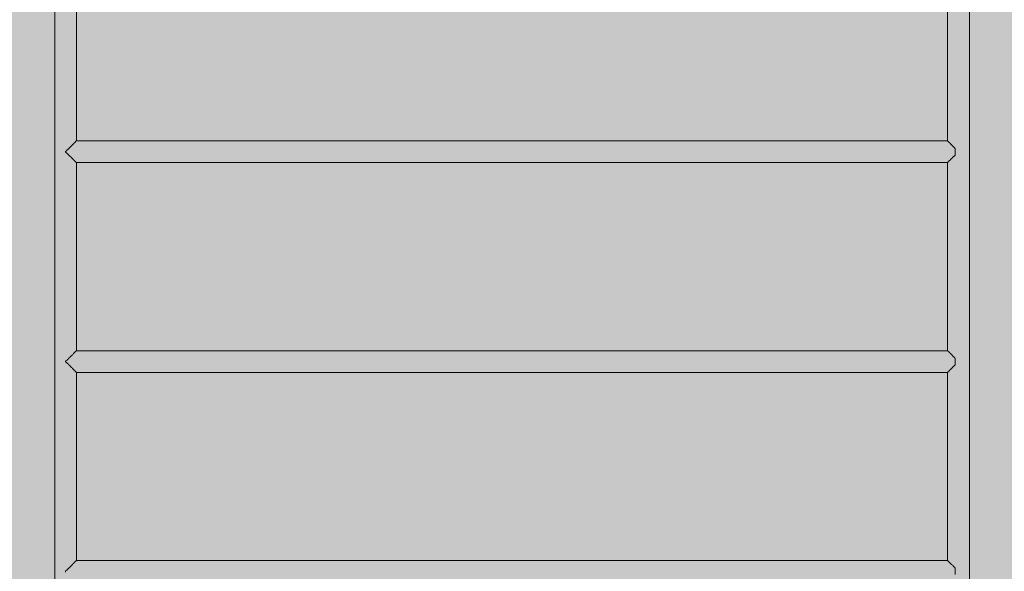
# Model space of a CAD drawing. Units: inches. Extents: x 509 to 657, y 341 to 503.
# Drawn here: x 554 to 568, y 436 to 444 of the extents above; entities that cross this region are included whole.
import ezdxf

# ---------------------------------------------------------------- set-up
doc = ezdxf.new("R2010")
doc.units = ezdxf.units.IN
doc.header["$MEASUREMENT"] = 0
doc.layers.add('_U+0421_U+043B_U+043E_U+0439 1', color=7, linetype='Continuous')

# ---------------------------------------------------------------- blocks, each defined once
blk = doc.blocks.new('block 159')
at = {"layer": '_U+0421_U+043B_U+043E_U+0439 1', "color": 250, "lineweight": 20, "true_color": 0x231f20}
for points in [[(554.017, 429.732), (554.017, 445.777)], [(554.33, 442.461), (554.33, 445.175)], [(554.24, 442.371), (554.254, 442.384)], [(554.254, 442.384), (554.257, 442.388)], [(554.257, 442.388), (554.27, 442.4)], [(554.257, 442.388), (554.257, 442.388)], [(554.27, 442.4), (554.273, 442.404)], [(554.273, 442.404), (554.285, 442.415)], [(554.273, 442.404), (554.273, 442.404)], [(554.285, 442.415), (554.288, 442.418)], [(554.288, 442.418), (554.298, 442.428)], [(554.288, 442.418), (554.288, 442.418)], [(554.298, 442.428), (554.3, 442.43)], [(554.3, 442.431), (554.309, 442.439)], [(554.3, 442.43), (554.3, 442.431)], [(554.309, 442.439), (554.311, 442.441)], [(554.311, 442.441), (554.317, 442.448)], [(554.311, 442.441), (554.311, 442.441)], [(554.317, 442.448), (554.319, 442.449)], [(554.319, 442.45), (554.324, 442.454)], [(554.319, 442.449), (554.319, 442.45)], [(554.324, 442.454), (554.325, 442.456)], [(554.325, 442.456), (554.328, 442.459)], [(554.325, 442.456), (554.325, 442.456)], [(554.328, 442.459), (554.329, 442.459)], [(554.329, 442.459), (554.33, 442.46)], [(554.329, 442.459), (554.329, 442.459)], [(554.33, 442.46), (554.33, 442.461)], [(554.183, 442.314), (554.199, 442.329)], [(554.183, 442.294), (554.198, 442.279)], [(554.198, 442.279), (554.203, 442.274)], [(554.199, 442.329), (554.203, 442.333)], [(554.203, 442.333), (554.218, 442.348)], [(554.203, 442.333), (554.203, 442.333)], [(554.203, 442.274), (554.218, 442.26)], [(554.203, 442.274), (554.203, 442.274)], [(554.218, 442.348), (554.222, 442.352)], [(554.218, 442.26), (554.222, 442.255)], [(554.222, 442.352), (554.236, 442.367)], [(554.222, 442.352), (554.222, 442.352)], [(554.222, 442.255), (554.236, 442.241)], [(554.222, 442.255), (554.222, 442.255)], [(554.236, 442.367), (554.24, 442.37)], [(554.236, 442.241), (554.24, 442.237)], [(554.24, 442.37), (554.24, 442.371)], [(554.24, 442.237), (554.254, 442.224)], [(554.24, 442.237), (554.24, 442.237)], [(554.254, 442.224), (554.257, 442.22)], [(554.257, 442.22), (554.258, 442.22)], [(554.258, 442.22), (554.27, 442.207)], [(554.27, 442.207), (554.273, 442.204)], [(554.273, 442.204), (554.274, 442.204)], [(554.274, 442.204), (554.284, 442.193)], [(554.284, 442.193), (554.288, 442.19)], [(554.288, 442.19), (554.288, 442.189)], [(554.288, 442.189), (554.297, 442.18)], [(554.297, 442.18), (554.3, 442.177)], [(554.3, 442.177), (554.308, 442.169)], [(554.3, 442.177), (554.3, 442.177)], [(554.308, 442.169), (554.311, 442.166)], [(554.311, 442.166), (554.317, 442.16)], [(554.311, 442.166), (554.311, 442.166)], [(554.317, 442.16), (554.319, 442.158)], [(554.319, 442.158), (554.324, 442.153)], [(554.319, 442.158), (554.319, 442.158)], [(554.324, 442.153), (554.325, 442.152)], [(554.325, 442.152), (554.328, 442.149)], [(554.325, 442.152), (554.325, 442.152)], [(554.328, 442.149), (554.329, 442.148)], [(554.329, 442.148), (554.33, 442.147)], [(554.33, 442.147), (554.33, 442.147)], [(554.33, 439.432), (554.33, 442.147)], [(554.288, 439.39), (554.295, 439.397)], [(554.295, 439.397), (554.3, 439.402)], [(554.3, 439.402), (554.307, 439.409)], [(554.3, 439.402), (554.3, 439.402)], [(554.307, 439.409), (554.311, 439.413)], [(554.311, 439.413), (554.316, 439.418)], [(554.311, 439.413), (554.311, 439.413)], [(554.316, 439.418), (554.319, 439.421)], [(554.319, 439.421), (554.323, 439.425)], [(554.319, 439.421), (554.319, 439.421)], [(554.323, 439.425), (554.325, 439.427)], [(554.325, 439.427), (554.328, 439.429)], [(554.325, 439.427), (554.325, 439.427)], [(554.328, 439.429), (554.329, 439.431)], [(554.329, 439.431), (554.33, 439.432)], [(554.329, 439.431), (554.329, 439.431)], [(554.33, 439.432), (554.33, 439.432)], [(554.183, 439.285), (554.195, 439.297)], [(554.183, 439.266), (554.195, 439.254)], [(554.195, 439.297), (554.203, 439.305)], [(554.195, 439.254), (554.203, 439.246)], [(554.203, 439.305), (554.214, 439.316)], [(554.203, 439.305), (554.203, 439.305)], [(554.214, 439.316), (554.222, 439.324)], [(554.222, 439.324), (554.233, 439.335)], [(554.222, 439.324), (554.222, 439.324)], [(554.233, 439.335), (554.24, 439.342)], [(554.24, 439.342), (554.251, 439.353)], [(554.24, 439.342), (554.24, 439.342)], [(554.251, 439.353), (554.257, 439.359)], [(554.257, 439.359), (554.267, 439.369)], [(554.257, 439.359), (554.257, 439.359)], [(554.267, 439.369), (554.273, 439.375)], [(554.273, 439.375), (554.282, 439.384)], [(554.273, 439.375), (554.273, 439.375)], [(554.282, 439.384), (554.288, 439.39)], [(554.288, 439.39), (554.288, 439.39)], [(554.203, 439.246), (554.214, 439.235)], [(554.203, 439.246), (554.203, 439.246)], [(554.214, 439.235), (554.222, 439.227)], [(554.222, 439.227), (554.233, 439.216)], [(554.222, 439.227), (554.222, 439.227)], [(554.233, 439.216), (554.24, 439.209)], [(554.24, 439.209), (554.251, 439.198)], [(554.24, 439.209), (554.24, 439.209)], [(554.251, 439.198), (554.257, 439.191)], [(554.257, 439.191), (554.258, 439.191)], [(554.258, 439.191), (554.267, 439.182)], [(554.267, 439.182), (554.273, 439.175)], [(554.273, 439.175), (554.274, 439.175)], [(554.274, 439.175), (554.282, 439.167)], [(554.282, 439.167), (554.288, 439.161)], [(554.288, 439.161), (554.295, 439.154)], [(554.288, 439.161), (554.288, 439.161)], [(554.295, 439.154), (554.3, 439.149)], [(554.3, 439.149), (554.3, 439.148)], [(554.3, 439.148), (554.307, 439.142)], [(554.307, 439.142), (554.311, 439.138)], [(554.311, 439.138), (554.316, 439.133)], [(554.311, 439.138), (554.311, 439.138)], [(554.316, 439.133), (554.319, 439.13)], [(554.319, 439.13), (554.323, 439.126)], [(554.319, 439.13), (554.319, 439.13)], [(554.323, 439.126), (554.325, 439.124)], [(554.325, 439.124), (554.325, 439.123)], [(554.325, 439.123), (554.328, 439.121)], [(554.328, 439.121), (554.329, 439.12)], [(554.329, 439.12), (554.33, 439.119)], [(554.33, 439.119), (554.33, 439.119)], [(554.33, 436.404), (554.33, 439.119)], [(554.192, 436.265), (554.203, 436.276)], [(554.203, 436.276), (554.211, 436.284)], [(554.203, 436.276), (554.203, 436.276)], [(554.211, 436.284), (554.222, 436.295)], [(554.222, 436.295), (554.23, 436.303)], [(554.222, 436.295), (554.222, 436.295)], [(554.23, 436.303), (554.24, 436.314)], [(554.24, 436.314), (554.248, 436.321)], [(554.24, 436.314), (554.24, 436.314)], [(554.248, 436.321), (554.257, 436.331)], [(554.257, 436.331), (554.264, 436.338)], [(554.257, 436.331), (554.257, 436.331)], [(554.264, 436.338), (554.273, 436.347)], [(554.273, 436.347), (554.28, 436.353)], [(554.273, 436.347), (554.273, 436.347)], [(554.28, 436.353), (554.288, 436.361)], [(554.288, 436.361), (554.293, 436.367)], [(554.288, 436.361), (554.288, 436.361)], [(554.293, 436.367), (554.3, 436.374)], [(554.3, 436.374), (554.305, 436.378)], [(554.3, 436.374), (554.3, 436.374)], [(554.305, 436.378), (554.311, 436.384)], [(554.311, 436.384), (554.314, 436.388)], [(554.311, 436.384), (554.311, 436.384)], [(554.314, 436.388), (554.319, 436.393)], [(554.319, 436.393), (554.322, 436.395)], [(554.319, 436.393), (554.319, 436.393)], [(554.322, 436.395), (554.325, 436.399)], [(554.325, 436.399), (554.327, 436.4)], [(554.325, 436.399), (554.325, 436.399)], [(554.327, 436.4), (554.329, 436.402)], [(554.329, 436.402), (554.33, 436.403)], [(554.329, 436.402), (554.329, 436.402)], [(554.33, 436.403), (554.33, 436.404)], [(554.183, 436.257), (554.192, 436.265)]]:
    blk.add_lwpolyline(points, dxfattribs=at)
blk = doc.blocks.new('block 158')
at = {"layer": '_U+0421_U+043B_U+043E_U+0439 1'}
blk.add_blockref('block 159', (0, 0), dxfattribs=at)
blk = doc.blocks.new('block 161')
at = {"layer": '_U+0421_U+043B_U+043E_U+0439 1', "color": 250, "lineweight": 20, "true_color": 0x231f20}
for points in [[(567.205, 429.732), (567.205, 445.777)], [(566.891, 442.461), (566.891, 445.175)], [(566.891, 442.461), (566.892, 442.46)], [(566.892, 442.46), (566.892, 442.459)], [(566.892, 442.459), (566.895, 442.456)], [(566.895, 442.456), (566.896, 442.456)], [(566.896, 442.456), (566.901, 442.451)], [(566.901, 442.451), (566.902, 442.45)], [(566.902, 442.45), (566.909, 442.443)], [(566.902, 442.45), (566.902, 442.45)], [(566.909, 442.443), (566.91, 442.441)], [(566.91, 442.441), (566.911, 442.441)], [(566.911, 442.441), (566.919, 442.433)], [(566.919, 442.433), (566.921, 442.431)], [(566.921, 442.431), (566.931, 442.421)], [(566.921, 442.431), (566.921, 442.431)], [(566.931, 442.421), (566.934, 442.418)], [(566.934, 442.418), (566.945, 442.407)], [(566.934, 442.418), (566.934, 442.418)], [(566.945, 442.407), (566.948, 442.404)], [(566.948, 442.404), (566.96, 442.391)], [(566.948, 442.404), (566.948, 442.404)], [(566.96, 442.391), (566.964, 442.388)], [(566.964, 442.388), (566.977, 442.374)], [(566.964, 442.388), (566.964, 442.388)], [(566.977, 442.374), (566.981, 442.371)], [(566.964, 442.22), (566.977, 442.233)], [(566.977, 442.233), (566.981, 442.237)], [(566.981, 442.371), (566.995, 442.356)], [(566.981, 442.237), (566.995, 442.251)], [(566.995, 442.356), (566.999, 442.352)], [(566.995, 442.251), (566.999, 442.255)], [(566.999, 442.352), (567, 442.351)], [(566.999, 442.255), (567, 442.256)], [(566.891, 442.147), (566.892, 442.148)], [(566.891, 439.432), (566.891, 442.147)], [(566.892, 442.148), (566.895, 442.151)], [(566.892, 442.148), (566.892, 442.148)], [(566.895, 442.151), (566.896, 442.152)], [(566.896, 442.152), (566.901, 442.157)], [(566.896, 442.152), (566.896, 442.152)], [(566.901, 442.157), (566.902, 442.158)], [(566.902, 442.158), (566.909, 442.164)], [(566.902, 442.158), (566.902, 442.158)], [(566.909, 442.164), (566.911, 442.166)], [(566.911, 442.166), (566.919, 442.175)], [(566.911, 442.166), (566.911, 442.166)], [(566.919, 442.175), (566.921, 442.177)], [(566.921, 442.177), (566.931, 442.187)], [(566.921, 442.177), (566.921, 442.177)], [(566.931, 442.187), (566.934, 442.189)], [(566.934, 442.19), (566.945, 442.201)], [(566.934, 442.189), (566.934, 442.19)], [(566.945, 442.201), (566.948, 442.204)], [(566.948, 442.204), (566.96, 442.216)], [(566.948, 442.204), (566.948, 442.204)], [(566.96, 442.216), (566.964, 442.22)], [(566.964, 442.22), (566.964, 442.22)], [(566.891, 439.432), (566.892, 439.431)], [(566.892, 439.431), (566.895, 439.429)], [(566.892, 439.431), (566.892, 439.431)], [(566.895, 439.429), (566.896, 439.427)], [(566.896, 439.427), (566.9, 439.423)], [(566.9, 439.423), (566.902, 439.421)], [(566.902, 439.421), (566.907, 439.416)], [(566.902, 439.421), (566.902, 439.421)], [(566.907, 439.416), (566.91, 439.413)], [(566.91, 439.413), (566.911, 439.413)], [(566.911, 439.413), (566.917, 439.406)], [(566.917, 439.406), (566.921, 439.402)], [(566.921, 439.402), (566.929, 439.395)], [(566.921, 439.402), (566.921, 439.402)], [(566.929, 439.395), (566.934, 439.39)], [(566.934, 439.39), (566.942, 439.381)], [(566.934, 439.39), (566.934, 439.39)], [(566.942, 439.381), (566.948, 439.375)], [(566.948, 439.375), (566.958, 439.366)], [(566.948, 439.375), (566.948, 439.375)], [(566.958, 439.366), (566.964, 439.359)], [(566.964, 439.359), (566.974, 439.349)], [(566.964, 439.359), (566.964, 439.359)], [(566.974, 439.349), (566.981, 439.342)], [(566.981, 439.342), (566.992, 439.331)], [(566.992, 439.331), (566.999, 439.324)], [(566.999, 439.324), (567, 439.323)], [(566.891, 439.119), (566.892, 439.119)], [(566.891, 436.404), (566.891, 439.119)], [(566.892, 439.12), (566.895, 439.122)], [(566.892, 439.119), (566.892, 439.12)], [(566.895, 439.122), (566.896, 439.124)], [(566.896, 439.124), (566.9, 439.127)], [(566.896, 439.124), (566.896, 439.124)], [(566.9, 439.127), (566.902, 439.13)], [(566.902, 439.13), (566.907, 439.135)], [(566.902, 439.13), (566.902, 439.13)], [(566.907, 439.135), (566.911, 439.138)], [(566.911, 439.138), (566.917, 439.144)], [(566.911, 439.138), (566.911, 439.138)], [(566.917, 439.144), (566.921, 439.149)], [(566.921, 439.149), (566.929, 439.156)], [(566.921, 439.149), (566.921, 439.149)], [(566.929, 439.156), (566.934, 439.161)], [(566.934, 439.161), (566.942, 439.17)], [(566.934, 439.161), (566.934, 439.161)], [(566.942, 439.17), (566.948, 439.175)], [(566.948, 439.175), (566.957, 439.185)], [(566.948, 439.175), (566.948, 439.175)], [(566.957, 439.185), (566.964, 439.191)], [(566.964, 439.191), (566.974, 439.202)], [(566.964, 439.191), (566.964, 439.191)], [(566.974, 439.202), (566.981, 439.209)], [(566.981, 439.209), (566.992, 439.22)], [(566.992, 439.22), (566.999, 439.227)], [(566.999, 439.227), (567, 439.228)], [(566.891, 436.404), (566.892, 436.403)], [(566.892, 436.403), (566.892, 436.402)], [(566.892, 436.402), (566.894, 436.401)], [(566.894, 436.401), (566.896, 436.399)], [(566.896, 436.399), (566.899, 436.396)], [(566.899, 436.396), (566.902, 436.393)], [(566.902, 436.393), (566.906, 436.389)], [(566.902, 436.393), (566.902, 436.393)], [(566.906, 436.389), (566.91, 436.384)], [(566.91, 436.384), (566.911, 436.384)], [(566.911, 436.384), (566.915, 436.38)], [(566.915, 436.38), (566.921, 436.374)], [(566.921, 436.374), (566.926, 436.368)], [(566.921, 436.374), (566.921, 436.374)], [(566.926, 436.368), (566.934, 436.361)], [(566.934, 436.361), (566.94, 436.355)], [(566.934, 436.361), (566.934, 436.361)], [(566.94, 436.355), (566.948, 436.347)], [(566.948, 436.347), (566.955, 436.34)], [(566.948, 436.347), (566.948, 436.347)], [(566.955, 436.34), (566.964, 436.331)], [(566.964, 436.331), (566.971, 436.324)], [(566.964, 436.331), (566.964, 436.331)], [(566.971, 436.324), (566.981, 436.314)], [(566.981, 436.314), (566.989, 436.306)], [(566.989, 436.306), (566.999, 436.295)], [(566.999, 436.295), (567, 436.294)]]:
    blk.add_lwpolyline(points, dxfattribs=at)
blk = doc.blocks.new('block 160')
at = {"layer": '_U+0421_U+043B_U+043E_U+0439 1'}
blk.add_blockref('block 161', (0, 0), dxfattribs=at)
blk = doc.blocks.new('block 163')
at = {"layer": '_U+0421_U+043B_U+043E_U+0439 1', "color": 250, "lineweight": 20, "true_color": 0x231f20}
for points in [[(554.33, 436.404), (566.891, 436.404)], [(567, 436.294), (567, 436.276)], [(567, 436.276), (567, 436.257)], [(554.173, 436.257), (554.173, 436.237)], [(567, 436.257), (567, 436.237)], [(567, 436.237), (567, 436.218)], [(567, 436.218), (567, 436.199)], [(554.33, 436.09), (566.891, 436.09)]]:
    blk.add_lwpolyline(points, dxfattribs=at)
blk = doc.blocks.new('block 162')
at = {"layer": '_U+0421_U+043B_U+043E_U+0439 1'}
blk.add_blockref('block 163', (0, 0), dxfattribs=at)
blk = doc.blocks.new('block 169')
at = {"layer": '_U+0421_U+043B_U+043E_U+0439 1', "color": 250, "lineweight": 20, "true_color": 0x231f20}
for points in [[(554.33, 439.432), (566.891, 439.432)], [(554.173, 439.285), (554.173, 439.266)], [(567, 439.323), (567, 439.305)], [(567, 439.305), (567, 439.285)], [(567, 439.285), (567, 439.266)], [(567, 439.266), (567, 439.246)], [(554.33, 439.119), (566.891, 439.119)], [(567, 439.246), (567, 439.228)]]:
    blk.add_lwpolyline(points, dxfattribs=at)
blk = doc.blocks.new('block 168')
at = {"layer": '_U+0421_U+043B_U+043E_U+0439 1'}
blk.add_blockref('block 169', (0, 0), dxfattribs=at)
blk = doc.blocks.new('block 173')
at = {"layer": '_U+0421_U+043B_U+043E_U+0439 1', "color": 250, "lineweight": 20, "true_color": 0x231f20}
for points in [[(554.33, 442.461), (566.891, 442.461)], [(554.173, 442.314), (554.173, 442.294)], [(567, 442.351), (567, 442.333)], [(567, 442.333), (567, 442.314)], [(567, 442.314), (567, 442.294)], [(567, 442.294), (567, 442.274)], [(567, 442.274), (567, 442.256)], [(554.33, 442.147), (566.891, 442.147)]]:
    blk.add_lwpolyline(points, dxfattribs=at)
blk = doc.blocks.new('block 172')
at = {"layer": '_U+0421_U+043B_U+043E_U+0439 1'}
blk.add_blockref('block 173', (0, 0), dxfattribs=at)
blk = doc.blocks.new('block 33')
at = {"layer": '_U+0421_U+043B_U+043E_U+0439 1'}
for name in ['block 158', 'block 160', 'block 172', 'block 168', 'block 162']:
    blk.add_blockref(name, (0, 0), dxfattribs=at)

msp = doc.modelspace()

# ---------------------------------------------------------------- hatches: boundary and pattern name
at = {"layer": '_U+0421_U+043B_U+043E_U+0439 1', "true_color": 0xfadaac}
h = msp.add_hatch(color=41, dxfattribs=at)
h.dxf.hatch_style = 2
edge = h.paths.add_edge_path()
edge.add_spline(control_points=[(600.817, 401.122), (600.817, 401.122), (520.406, 401.122), (520.406, 401.122), (514.456, 401.122), (509.632, 405.945), (509.632, 411.896), (509.632, 411.896), (509.632, 463.614), (509.632, 463.614), (509.632, 469.565), (514.456, 474.389), (520.406, 474.389), (520.406, 474.389), (600.817, 474.389), (600.817, 474.389), (606.768, 474.389), (611.592, 469.565), (611.592, 463.614), (611.592, 463.614), (611.592, 411.896), (611.592, 411.896), (611.592, 405.945), (606.768, 401.122), (600.817, 401.122)], knot_values=[0, 0, 0, 0, 1, 1, 1, 2, 2, 2, 3, 3, 3, 4, 4, 4, 5, 5, 5, 6, 6, 6, 7, 7, 7, 8, 8, 8, 8], degree=3, periodic=1)

# ---------------------------------------------------------------- linework, layer by layer
at = {"layer": '_U+0421_U+043B_U+043E_U+0439 1', "color": 250, "lineweight": 20, "true_color": 0x231f20}
msp.add_open_spline([(600.817, 401.122), (600.817, 401.122), (520.406, 401.122), (520.406, 401.122), (514.456, 401.122), (509.632, 405.945), (509.632, 411.896), (509.632, 411.896), (509.632, 463.614), (509.632, 463.614), (509.632, 469.565), (514.456, 474.389), (520.406, 474.389), (520.406, 474.389), (600.817, 474.389), (600.817, 474.389), (606.768, 474.389), (611.592, 469.565), (611.592, 463.614), (611.592, 463.614), (611.592, 411.896), (611.592, 411.896), (611.592, 405.945), (606.768, 401.122), (600.817, 401.122)], degree=3, knots=[0, 0, 0, 0, 1, 1, 1, 2, 2, 2, 3, 3, 3, 4, 4, 4, 5, 5, 5, 6, 6, 6, 7, 7, 7, 8, 8, 8, 8], dxfattribs=at)

# ---------------------------------------------------------------- block references
at = {"layer": '_U+0421_U+043B_U+043E_U+0439 1'}
msp.add_blockref('block 33', (0, 0), dxfattribs=at)

doc.saveas('drawing.dxf')
